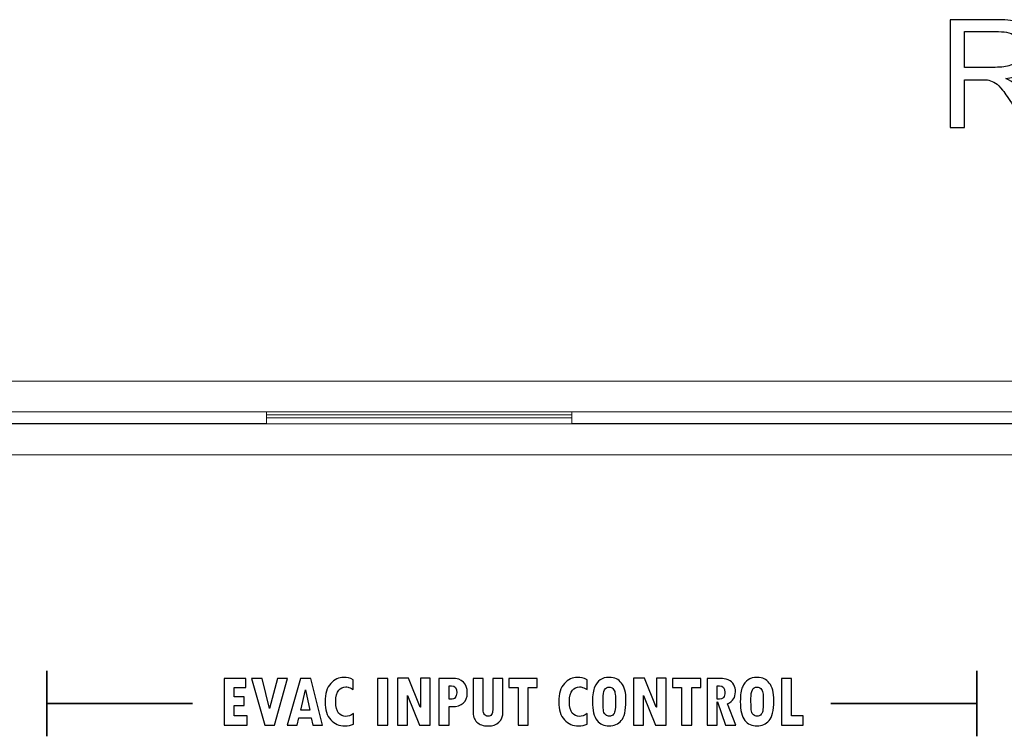
# Model space of a CAD drawing. Units: centimetres. Extents: x -28.1 to 28, y -10.6 to 12.3.
# Drawn here: x -7 to -3.7, y -7.3 to -5 of the extents above; entities that cross this region are included whole.
import ezdxf

# ---------------------------------------------------------------- set-up
doc = ezdxf.new("R2010")
doc.units = ezdxf.units.CM
doc.header["$MEASUREMENT"] = 0
doc.layers.add('layer 1', color=7, linetype='Continuous')

msp = doc.modelspace()

# ---------------------------------------------------------------- linework, layer by layer
at = {"layer": 'layer 1'}
for points, knots in [([(-3.91463, -5.33519), (-3.91463, -5.33519), (-3.91463, -4.98165), (-3.91463, -4.98165), (-3.91463, -4.98165), (-3.91463, -4.98165), (-3.7579, -4.98165), (-3.7579, -4.98165), (-3.7579, -4.98165), (-3.72637, -4.98165), (-3.70242, -4.98486), (-3.68604, -4.9912), (-3.68604, -4.9912), (-3.66966, -4.99753), (-3.65657, -5.00873), (-3.64669, -5.02478), (-3.64669, -5.02478), (-3.6369, -5.04091), (-3.63204, -5.05869), (-3.63204, -5.07812), (-3.63204, -5.07812), (-3.63204, -5.10323), (-3.64011, -5.1243), (-3.65641, -5.1415), (-3.65641, -5.1415), (-3.67262, -5.15871), (-3.69773, -5.16965), (-3.73164, -5.17435), (-3.73164, -5.17435), (-3.71921, -5.18027), (-3.70983, -5.18612), (-3.70341, -5.19196), (-3.70341, -5.19196), (-3.68974, -5.20447), (-3.67682, -5.2202), (-3.66455, -5.23896), (-3.66455, -5.23896), (-3.66455, -5.23896), (-3.60307, -5.33519), (-3.60307, -5.33519), (-3.60307, -5.33519), (-3.60307, -5.33519), (-3.66192, -5.33519), (-3.66192, -5.33519), (-3.66192, -5.33519), (-3.66192, -5.33519), (-3.70868, -5.2616), (-3.70868, -5.2616), (-3.70868, -5.2616), (-3.72234, -5.24045), (-3.73362, -5.22415), (-3.74251, -5.21295), (-3.74251, -5.21295), (-3.75131, -5.20168), (-3.75922, -5.19377), (-3.76621, -5.18933), (-3.76621, -5.18933), (-3.77321, -5.1848), (-3.78029, -5.18167), (-3.78753, -5.17986), (-3.78753, -5.17986), (-3.79288, -5.17879), (-3.80153, -5.17822), (-3.81363, -5.17822), (-3.81363, -5.17822), (-3.81363, -5.17822), (-3.86787, -5.17822), (-3.86787, -5.17822), (-3.86787, -5.17822), (-3.86787, -5.17822), (-3.86787, -5.33519), (-3.86787, -5.33519), (-3.86787, -5.33519), (-3.86787, -5.33519), (-3.91463, -5.33519), (-3.91463, -5.33519)], [0, 0, 0, 0, 0.0526316, 0.0526316, 0.0526316, 0.0526316, 0.1052632, 0.1052632, 0.1052632, 0.1052632, 0.1578947, 0.1578947, 0.1578947, 0.1578947, 0.2105263, 0.2105263, 0.2105263, 0.2105263, 0.2631579, 0.2631579, 0.2631579, 0.2631579, 0.3157895, 0.3157895, 0.3157895, 0.3157895, 0.3684211, 0.3684211, 0.3684211, 0.3684211, 0.4210526, 0.4210526, 0.4210526, 0.4210526, 0.4736842, 0.4736842, 0.4736842, 0.4736842, 0.5263158, 0.5263158, 0.5263158, 0.5263158, 0.5789474, 0.5789474, 0.5789474, 0.5789474, 0.6315789, 0.6315789, 0.6315789, 0.6315789, 0.6842105, 0.6842105, 0.6842105, 0.6842105, 0.7368421, 0.7368421, 0.7368421, 0.7368421, 0.7894737, 0.7894737, 0.7894737, 0.7894737, 0.8421053, 0.8421053, 0.8421053, 0.8421053, 0.8947368, 0.8947368, 0.8947368, 0.8947368, 0.9473684, 0.9473684, 0.9473684, 0.9473684, 1, 1, 1, 1]), ([(-3.86787, -5.13772), (-3.86787, -5.13772), (-3.76728, -5.13772), (-3.76728, -5.13772), (-3.76728, -5.13772), (-3.74596, -5.13772), (-3.72917, -5.13549), (-3.71715, -5.13105), (-3.71715, -5.13105), (-3.70505, -5.1266), (-3.69592, -5.11952), (-3.68966, -5.10981), (-3.68966, -5.10981), (-3.6834, -5.1001), (-3.68028, -5.08956), (-3.68028, -5.07812), (-3.68028, -5.07812), (-3.68028, -5.06141), (-3.68629, -5.04766), (-3.69847, -5.03688), (-3.69847, -5.03688), (-3.71057, -5.0261), (-3.72975, -5.02075), (-3.75601, -5.02075), (-3.75601, -5.02075), (-3.75601, -5.02075), (-3.86787, -5.02075), (-3.86787, -5.02075), (-3.86787, -5.02075), (-3.86787, -5.02075), (-3.86787, -5.13772), (-3.86787, -5.13772)], [0, 0, 0, 0, 0.125, 0.125, 0.125, 0.125, 0.25, 0.25, 0.25, 0.25, 0.375, 0.375, 0.375, 0.375, 0.5, 0.5, 0.5, 0.5, 0.625, 0.625, 0.625, 0.625, 0.75, 0.75, 0.75, 0.75, 0.875, 0.875, 0.875, 0.875, 1, 1, 1, 1])]:
    msp.add_open_spline(points, degree=3, knots=knots, dxfattribs=at)
at = {"layer": 'layer 1', "color": 6, "lineweight": 15}
for points in [[(21.99762, -6.16559), (21.99762, -6.16559), (-21.20234, -6.16559), (-21.20234, -6.16559)], [(21.99762, -6.26559), (21.99762, -6.26559), (-21.20234, -6.26559), (-21.20234, -6.26559)], [(-17.25234, -6.26659), (-17.25234, -6.26659), (-6.15235, -6.26659), (-6.15235, -6.26659)], [(-6.15235, -6.26559), (-6.15235, -6.26559), (-6.15235, -6.26559), (-6.15235, -6.26559)], [(-6.15235, -6.27559), (-6.15235, -6.27559), (-6.15235, -6.26559), (-6.15235, -6.26559)], [(-6.15235, -6.26659), (-6.15235, -6.26659), (-6.15235, -6.26659), (-6.15235, -6.26659)], [(-5.15236, -6.27559), (-5.15236, -6.27559), (-6.15235, -6.27559), (-6.15235, -6.27559)], [(-6.15235, -6.27559), (-6.15235, -6.27559), (-6.15235, -6.27559), (-6.15235, -6.27559)], [(-6.15235, -6.28559), (-6.15235, -6.28559), (-6.15235, -6.27559), (-6.15235, -6.27559)], [(-6.15235, -6.28559), (-6.15235, -6.28559), (-6.15235, -6.28559), (-6.15235, -6.28559)], [(-6.15235, -6.28559), (-6.15235, -6.28559), (-6.15235, -6.30459), (-6.15235, -6.30459)], [(-5.15236, -6.28559), (-5.15236, -6.28559), (-6.15235, -6.28559), (-6.15235, -6.28559)], [(-5.15236, -6.26559), (-5.15236, -6.26559), (-5.15236, -6.26559), (-5.15236, -6.26559)], [(-5.15236, -6.26559), (-5.15236, -6.26559), (-5.15236, -6.27559), (-5.15236, -6.27559)], [(-5.15236, -6.26659), (-5.15236, -6.26659), (5.94763, -6.26659), (5.94763, -6.26659)], [(-5.15236, -6.27559), (-5.15236, -6.27559), (-5.15236, -6.27559), (-5.15236, -6.27559)], [(-5.15236, -6.27559), (-5.15236, -6.27559), (-5.15236, -6.27559), (-5.15236, -6.27559)], [(-5.15236, -6.27559), (-5.15236, -6.27559), (-5.15236, -6.28559), (-5.15236, -6.28559)], [(-5.15236, -6.28559), (-5.15236, -6.28559), (-5.15236, -6.28559), (-5.15236, -6.28559)], [(-5.15236, -6.28559), (-5.15236, -6.28559), (-5.15236, -6.28559), (-5.15236, -6.28559)], [(-5.15236, -6.30459), (-5.15236, -6.30459), (-5.15236, -6.28559), (-5.15236, -6.28559)], [(-21.15134, -6.30559), (-21.15134, -6.30559), (21.94661, -6.30559), (21.94661, -6.30559)], [(-17.15235, -6.30459), (-17.15235, -6.30459), (-6.25235, -6.30459), (-6.25235, -6.30459)], [(-6.25235, -6.30459), (-6.25235, -6.30459), (-6.25235, -6.30459), (-6.25235, -6.30459)], [(-6.25235, -6.30459), (-6.25235, -6.30459), (-6.25235, -6.30459), (-6.25235, -6.30459)], [(-6.25235, -6.30459), (-6.25235, -6.30459), (-6.25235, -6.30559), (-6.25235, -6.30559)], [(-6.15235, -6.30459), (-6.15235, -6.30459), (-6.25235, -6.30459), (-6.25235, -6.30459)], [(-6.15235, -6.30459), (-6.15235, -6.30459), (-6.15235, -6.30459), (-6.15235, -6.30459)], [(-5.05236, -6.30459), (-5.05236, -6.30459), (-5.15236, -6.30459), (-5.15236, -6.30459)], [(-5.05236, -6.30459), (-5.05236, -6.30459), (5.84763, -6.30459), (5.84763, -6.30459)], [(-5.05236, -6.30459), (-5.05236, -6.30459), (-5.05236, -6.30459), (-5.05236, -6.30459)], [(-5.05236, -6.30559), (-5.05236, -6.30559), (-5.05236, -6.30459), (-5.05236, -6.30459)], [(-5.05236, -6.30459), (-5.05236, -6.30459), (-5.05236, -6.30459), (-5.05236, -6.30459)], [(21.94661, -6.40659), (21.94661, -6.40659), (-21.15134, -6.40659), (-21.15134, -6.40659)]]:
    msp.add_open_spline(points, degree=3, dxfattribs=at)
at = {"layer": 'layer 1', "color": 250, "lineweight": 35}
for points in [[(-6.87212, -7.32884), (-6.87212, -7.32884), (-6.87212, -7.11488), (-6.87212, -7.11488)], [(-3.82751, -7.32884), (-3.82751, -7.32884), (-3.82751, -7.11488), (-3.82751, -7.11488)]]:
    msp.add_open_spline(points, degree=3, dxfattribs=at)
at = {"layer": 'layer 1', "color": 250}
for points, knots in [([(-6.2153, -7.2918), (-6.2153, -7.2918), (-6.29148, -7.2918), (-6.29148, -7.2918), (-6.29148, -7.2918), (-6.29148, -7.2918), (-6.29148, -7.13906), (-6.29148, -7.13906), (-6.29148, -7.13906), (-6.29148, -7.13906), (-6.22005, -7.13906), (-6.22005, -7.13906), (-6.22005, -7.13906), (-6.22005, -7.13906), (-6.22005, -7.16853), (-6.22005, -7.16853), (-6.22005, -7.16853), (-6.22005, -7.16853), (-6.25871, -7.16853), (-6.25871, -7.16853), (-6.25871, -7.16853), (-6.25871, -7.16853), (-6.25871, -7.19959), (-6.25871, -7.19959), (-6.25871, -7.19959), (-6.25871, -7.19959), (-6.22556, -7.19959), (-6.22556, -7.19959), (-6.22556, -7.19959), (-6.22556, -7.19959), (-6.22556, -7.22797), (-6.22556, -7.22797), (-6.22556, -7.22797), (-6.22556, -7.22797), (-6.25871, -7.22797), (-6.25871, -7.22797), (-6.25871, -7.22797), (-6.25871, -7.22797), (-6.25871, -7.2617), (-6.25871, -7.2617), (-6.25871, -7.2617), (-6.25871, -7.2617), (-6.2153, -7.2617), (-6.2153, -7.2617), (-6.2153, -7.2617), (-6.2153, -7.2617), (-6.2153, -7.2918), (-6.2153, -7.2918)], [0, 0, 0, 0, 0.0833333, 0.0833333, 0.0833333, 0.0833333, 0.1666667, 0.1666667, 0.1666667, 0.1666667, 0.25, 0.25, 0.25, 0.25, 0.3333333, 0.3333333, 0.3333333, 0.3333333, 0.4166667, 0.4166667, 0.4166667, 0.4166667, 0.5, 0.5, 0.5, 0.5, 0.5833333, 0.5833333, 0.5833333, 0.5833333, 0.6666667, 0.6666667, 0.6666667, 0.6666667, 0.75, 0.75, 0.75, 0.75, 0.8333333, 0.8333333, 0.8333333, 0.8333333, 0.9166667, 0.9166667, 0.9166667, 0.9166667, 1, 1, 1, 1]), ([(-6.11661, -7.13906), (-6.11661, -7.13906), (-6.08334, -7.13906), (-6.08334, -7.13906), (-6.08334, -7.13906), (-6.08334, -7.13906), (-6.12637, -7.2918), (-6.12637, -7.2918), (-6.12637, -7.2918), (-6.12637, -7.2918), (-6.15793, -7.2918), (-6.15793, -7.2918), (-6.15793, -7.2918), (-6.15793, -7.2918), (-6.2016, -7.13906), (-6.2016, -7.13906), (-6.2016, -7.13906), (-6.2016, -7.13906), (-6.16674, -7.13906), (-6.16674, -7.13906), (-6.16674, -7.13906), (-6.16674, -7.13906), (-6.14215, -7.23724), (-6.14215, -7.23724), (-6.14215, -7.23724), (-6.14215, -7.23724), (-6.11661, -7.13906), (-6.11661, -7.13906)], [0, 0, 0, 0, 0.1428571, 0.1428571, 0.1428571, 0.1428571, 0.2857143, 0.2857143, 0.2857143, 0.2857143, 0.4285714, 0.4285714, 0.4285714, 0.4285714, 0.5714286, 0.5714286, 0.5714286, 0.5714286, 0.7142857, 0.7142857, 0.7142857, 0.7142857, 0.8571429, 0.8571429, 0.8571429, 0.8571429, 1, 1, 1, 1]), ([(-5.96895, -7.2918), (-5.96895, -7.2918), (-6.00126, -7.2918), (-6.00126, -7.2918), (-6.00126, -7.2918), (-6.00126, -7.2918), (-6.00627, -7.26796), (-6.00627, -7.26796), (-6.00627, -7.26796), (-6.00627, -7.26796), (-6.04651, -7.26796), (-6.04651, -7.26796), (-6.04651, -7.26796), (-6.04651, -7.26796), (-6.05211, -7.2918), (-6.05211, -7.2918), (-6.05211, -7.2918), (-6.05211, -7.2918), (-6.08442, -7.2918), (-6.08442, -7.2918), (-6.08442, -7.2918), (-6.08442, -7.2918), (-6.04075, -7.13906), (-6.04075, -7.13906), (-6.04075, -7.13906), (-6.04075, -7.13906), (-6.00723, -7.13906), (-6.00723, -7.13906), (-6.00723, -7.13906), (-6.00723, -7.13906), (-5.96895, -7.2918), (-5.96895, -7.2918)], [0, 0, 0, 0, 0.125, 0.125, 0.125, 0.125, 0.25, 0.25, 0.25, 0.25, 0.375, 0.375, 0.375, 0.375, 0.5, 0.5, 0.5, 0.5, 0.625, 0.625, 0.625, 0.625, 0.75, 0.75, 0.75, 0.75, 0.875, 0.875, 0.875, 0.875, 1, 1, 1, 1]), ([(-5.86793, -7.28934), (-5.87632, -7.29301), (-5.88568, -7.29485), (-5.89594, -7.29485), (-5.89594, -7.29485), (-5.91435, -7.29485), (-5.92976, -7.28813), (-5.94211, -7.27468), (-5.94211, -7.27468), (-5.95447, -7.26124), (-5.96065, -7.24162), (-5.96065, -7.21587), (-5.96065, -7.21587), (-5.96065, -7.18927), (-5.95451, -7.16928), (-5.94228, -7.15588), (-5.94228, -7.15588), (-5.93005, -7.14244), (-5.91582, -7.13576), (-5.89949, -7.13576), (-5.89949, -7.13576), (-5.88972, -7.13576), (-5.87929, -7.13826), (-5.86818, -7.14331), (-5.86818, -7.14331), (-5.86818, -7.14331), (-5.86818, -7.17537), (-5.86818, -7.17537), (-5.86818, -7.17537), (-5.87683, -7.17095), (-5.88242, -7.16849), (-5.88501, -7.1679), (-5.88501, -7.1679), (-5.88755, -7.16736), (-5.89031, -7.16707), (-5.89323, -7.16707), (-5.89323, -7.16707), (-5.90191, -7.16707), (-5.90947, -7.17066), (-5.91598, -7.17784), (-5.91598, -7.17784), (-5.92254, -7.18497), (-5.92579, -7.19733), (-5.92579, -7.21486), (-5.92579, -7.21486), (-5.92579, -7.23323), (-5.92262, -7.24592), (-5.91632, -7.25298), (-5.91632, -7.25298), (-5.90997, -7.26003), (-5.90212, -7.26354), (-5.89277, -7.26354), (-5.89277, -7.26354), (-5.88509, -7.26354), (-5.87683, -7.26053), (-5.86793, -7.25448), (-5.86793, -7.25448), (-5.86793, -7.25448), (-5.86793, -7.28934), (-5.86793, -7.28934)], [0, 0, 0, 0, 0.0666667, 0.0666667, 0.0666667, 0.0666667, 0.1333333, 0.1333333, 0.1333333, 0.1333333, 0.2, 0.2, 0.2, 0.2, 0.2666667, 0.2666667, 0.2666667, 0.2666667, 0.3333333, 0.3333333, 0.3333333, 0.3333333, 0.4, 0.4, 0.4, 0.4, 0.4666667, 0.4666667, 0.4666667, 0.4666667, 0.5333333, 0.5333333, 0.5333333, 0.5333333, 0.6, 0.6, 0.6, 0.6, 0.6666667, 0.6666667, 0.6666667, 0.6666667, 0.7333333, 0.7333333, 0.7333333, 0.7333333, 0.8, 0.8, 0.8, 0.8, 0.8666667, 0.8666667, 0.8666667, 0.8666667, 0.9333333, 0.9333333, 0.9333333, 0.9333333, 1, 1, 1, 1]), ([(-5.7887, -7.13906), (-5.7887, -7.13906), (-5.75568, -7.13906), (-5.75568, -7.13906), (-5.75568, -7.13906), (-5.75568, -7.13906), (-5.75568, -7.2918), (-5.75568, -7.2918), (-5.75568, -7.2918), (-5.75568, -7.2918), (-5.7887, -7.2918), (-5.7887, -7.2918), (-5.7887, -7.2918), (-5.7887, -7.2918), (-5.7887, -7.13906), (-5.7887, -7.13906)], [0, 0, 0, 0, 0.25, 0.25, 0.25, 0.25, 0.5, 0.5, 0.5, 0.5, 0.75, 0.75, 0.75, 0.75, 1, 1, 1, 1]), ([(-5.61713, -7.2918), (-5.61713, -7.2918), (-5.65199, -7.2918), (-5.65199, -7.2918), (-5.65199, -7.2918), (-5.65199, -7.2918), (-5.69085, -7.19541), (-5.69085, -7.19541), (-5.69085, -7.19541), (-5.69085, -7.19541), (-5.69135, -7.19541), (-5.69135, -7.19541), (-5.69135, -7.19541), (-5.69135, -7.19541), (-5.69135, -7.2918), (-5.69135, -7.2918), (-5.69135, -7.2918), (-5.69135, -7.2918), (-5.72337, -7.2918), (-5.72337, -7.2918), (-5.72337, -7.2918), (-5.72337, -7.2918), (-5.72337, -7.1388), (-5.72337, -7.1388), (-5.72337, -7.1388), (-5.72337, -7.1388), (-5.6873, -7.1388), (-5.6873, -7.1388), (-5.6873, -7.1388), (-5.6873, -7.1388), (-5.64902, -7.23369), (-5.64902, -7.23369), (-5.64902, -7.23369), (-5.64902, -7.23369), (-5.64844, -7.23369), (-5.64844, -7.23369), (-5.64844, -7.23369), (-5.64844, -7.23369), (-5.64844, -7.1388), (-5.64844, -7.1388), (-5.64844, -7.1388), (-5.64844, -7.1388), (-5.61713, -7.1388), (-5.61713, -7.1388), (-5.61713, -7.1388), (-5.61713, -7.1388), (-5.61713, -7.2918), (-5.61713, -7.2918)], [0, 0, 0, 0, 0.0833333, 0.0833333, 0.0833333, 0.0833333, 0.1666667, 0.1666667, 0.1666667, 0.1666667, 0.25, 0.25, 0.25, 0.25, 0.3333333, 0.3333333, 0.3333333, 0.3333333, 0.4166667, 0.4166667, 0.4166667, 0.4166667, 0.5, 0.5, 0.5, 0.5, 0.5833333, 0.5833333, 0.5833333, 0.5833333, 0.6666667, 0.6666667, 0.6666667, 0.6666667, 0.75, 0.75, 0.75, 0.75, 0.8333333, 0.8333333, 0.8333333, 0.8333333, 0.9166667, 0.9166667, 0.9166667, 0.9166667, 1, 1, 1, 1]), ([(-5.58787, -7.13906), (-5.58787, -7.13906), (-5.54508, -7.13906), (-5.54508, -7.13906), (-5.54508, -7.13906), (-5.51181, -7.13906), (-5.4952, -7.155), (-5.4952, -7.18685), (-5.4952, -7.18685), (-5.4952, -7.20113), (-5.4995, -7.21215), (-5.50814, -7.21996), (-5.50814, -7.21996), (-5.51678, -7.22772), (-5.52901, -7.23165), (-5.54483, -7.23165), (-5.54483, -7.23165), (-5.54483, -7.23165), (-5.55452, -7.23165), (-5.55452, -7.23165), (-5.55452, -7.23165), (-5.55452, -7.23165), (-5.55452, -7.2918), (-5.55452, -7.2918), (-5.55452, -7.2918), (-5.55452, -7.2918), (-5.58787, -7.2918), (-5.58787, -7.2918), (-5.58787, -7.2918), (-5.58787, -7.2918), (-5.58787, -7.13906), (-5.58787, -7.13906)], [0, 0, 0, 0, 0.125, 0.125, 0.125, 0.125, 0.25, 0.25, 0.25, 0.25, 0.375, 0.375, 0.375, 0.375, 0.5, 0.5, 0.5, 0.5, 0.625, 0.625, 0.625, 0.625, 0.75, 0.75, 0.75, 0.75, 0.875, 0.875, 0.875, 0.875, 1, 1, 1, 1]), ([(-5.3784, -7.24876), (-5.3784, -7.26308), (-5.3827, -7.27439), (-5.39129, -7.28257), (-5.39129, -7.28257), (-5.39989, -7.29076), (-5.41183, -7.29485), (-5.42707, -7.29485), (-5.42707, -7.29485), (-5.44289, -7.29485), (-5.45508, -7.29067), (-5.4636, -7.28224), (-5.4636, -7.28224), (-5.47211, -7.27385), (-5.47637, -7.26183), (-5.47637, -7.24617), (-5.47637, -7.24617), (-5.47637, -7.24617), (-5.47637, -7.13906), (-5.47637, -7.13906), (-5.47637, -7.13906), (-5.47637, -7.13906), (-5.4431, -7.13906), (-5.4431, -7.13906), (-5.4431, -7.13906), (-5.4431, -7.13906), (-5.4431, -7.24091), (-5.4431, -7.24091), (-5.4431, -7.24091), (-5.4431, -7.24809), (-5.44168, -7.2536), (-5.43888, -7.25749), (-5.43888, -7.25749), (-5.43609, -7.26137), (-5.43212, -7.26329), (-5.42707, -7.26329), (-5.42707, -7.26329), (-5.42235, -7.26329), (-5.41864, -7.26141), (-5.41588, -7.25769), (-5.41588, -7.25769), (-5.41317, -7.25394), (-5.41179, -7.24889), (-5.41179, -7.2425), (-5.41179, -7.2425), (-5.41179, -7.2425), (-5.41179, -7.13906), (-5.41179, -7.13906), (-5.41179, -7.13906), (-5.41179, -7.13906), (-5.3784, -7.13906), (-5.3784, -7.13906), (-5.3784, -7.13906), (-5.3784, -7.13906), (-5.3784, -7.24876), (-5.3784, -7.24876)], [0, 0, 0, 0, 0.0714286, 0.0714286, 0.0714286, 0.0714286, 0.1428571, 0.1428571, 0.1428571, 0.1428571, 0.2142857, 0.2142857, 0.2142857, 0.2142857, 0.2857143, 0.2857143, 0.2857143, 0.2857143, 0.3571429, 0.3571429, 0.3571429, 0.3571429, 0.4285714, 0.4285714, 0.4285714, 0.4285714, 0.5, 0.5, 0.5, 0.5, 0.5714286, 0.5714286, 0.5714286, 0.5714286, 0.6428571, 0.6428571, 0.6428571, 0.6428571, 0.7142857, 0.7142857, 0.7142857, 0.7142857, 0.7857143, 0.7857143, 0.7857143, 0.7857143, 0.8571429, 0.8571429, 0.8571429, 0.8571429, 0.9285714, 0.9285714, 0.9285714, 0.9285714, 1, 1, 1, 1]), ([(-5.26602, -7.16878), (-5.26602, -7.16878), (-5.29575, -7.16878), (-5.29575, -7.16878), (-5.29575, -7.16878), (-5.29575, -7.16878), (-5.29575, -7.2918), (-5.29575, -7.2918), (-5.29575, -7.2918), (-5.29575, -7.2918), (-5.32864, -7.2918), (-5.32864, -7.2918), (-5.32864, -7.2918), (-5.32864, -7.2918), (-5.32864, -7.16903), (-5.32864, -7.16903), (-5.32864, -7.16903), (-5.32864, -7.16903), (-5.35895, -7.16903), (-5.35895, -7.16903), (-5.35895, -7.16903), (-5.35895, -7.16903), (-5.35895, -7.13906), (-5.35895, -7.13906), (-5.35895, -7.13906), (-5.35895, -7.13906), (-5.26602, -7.13906), (-5.26602, -7.13906), (-5.26602, -7.13906), (-5.26602, -7.13906), (-5.26602, -7.16878), (-5.26602, -7.16878)], [0, 0, 0, 0, 0.125, 0.125, 0.125, 0.125, 0.25, 0.25, 0.25, 0.25, 0.375, 0.375, 0.375, 0.375, 0.5, 0.5, 0.5, 0.5, 0.625, 0.625, 0.625, 0.625, 0.75, 0.75, 0.75, 0.75, 0.875, 0.875, 0.875, 0.875, 1, 1, 1, 1]), ([(-5.10288, -7.28934), (-5.11127, -7.29301), (-5.12063, -7.29485), (-5.13089, -7.29485), (-5.13089, -7.29485), (-5.1493, -7.29485), (-5.16471, -7.28813), (-5.17706, -7.27468), (-5.17706, -7.27468), (-5.18942, -7.26124), (-5.1956, -7.24162), (-5.1956, -7.21587), (-5.1956, -7.21587), (-5.1956, -7.18927), (-5.18946, -7.16928), (-5.17723, -7.15588), (-5.17723, -7.15588), (-5.165, -7.14244), (-5.15077, -7.13576), (-5.13444, -7.13576), (-5.13444, -7.13576), (-5.12467, -7.13576), (-5.11424, -7.13826), (-5.10313, -7.14331), (-5.10313, -7.14331), (-5.10313, -7.14331), (-5.10313, -7.17537), (-5.10313, -7.17537), (-5.10313, -7.17537), (-5.11178, -7.17095), (-5.11737, -7.16849), (-5.11996, -7.1679), (-5.11996, -7.1679), (-5.1225, -7.16736), (-5.12526, -7.16707), (-5.12818, -7.16707), (-5.12818, -7.16707), (-5.13686, -7.16707), (-5.14442, -7.17066), (-5.15093, -7.17784), (-5.15093, -7.17784), (-5.15749, -7.18497), (-5.16074, -7.19733), (-5.16074, -7.21486), (-5.16074, -7.21486), (-5.16074, -7.23323), (-5.15757, -7.24592), (-5.15127, -7.25298), (-5.15127, -7.25298), (-5.14492, -7.26003), (-5.13707, -7.26354), (-5.12772, -7.26354), (-5.12772, -7.26354), (-5.12004, -7.26354), (-5.11178, -7.26053), (-5.10288, -7.25448), (-5.10288, -7.25448), (-5.10288, -7.25448), (-5.10288, -7.28934), (-5.10288, -7.28934)], [0, 0, 0, 0, 0.0666667, 0.0666667, 0.0666667, 0.0666667, 0.1333333, 0.1333333, 0.1333333, 0.1333333, 0.2, 0.2, 0.2, 0.2, 0.2666667, 0.2666667, 0.2666667, 0.2666667, 0.3333333, 0.3333333, 0.3333333, 0.3333333, 0.4, 0.4, 0.4, 0.4, 0.4666667, 0.4666667, 0.4666667, 0.4666667, 0.5333333, 0.5333333, 0.5333333, 0.5333333, 0.6, 0.6, 0.6, 0.6, 0.6666667, 0.6666667, 0.6666667, 0.6666667, 0.7333333, 0.7333333, 0.7333333, 0.7333333, 0.8, 0.8, 0.8, 0.8, 0.8666667, 0.8666667, 0.8666667, 0.8666667, 0.9333333, 0.9333333, 0.9333333, 0.9333333, 1, 1, 1, 1]), ([(-5.08514, -7.21461), (-5.08514, -7.1932), (-5.08284, -7.17746), (-5.07817, -7.16744), (-5.07817, -7.16744), (-5.07353, -7.15738), (-5.06735, -7.14962), (-5.05963, -7.14406), (-5.05963, -7.14406), (-5.05195, -7.13851), (-5.04222, -7.13576), (-5.03049, -7.13576), (-5.03049, -7.13576), (-5.02077, -7.13576), (-5.01296, -7.13734), (-5.00699, -7.14056), (-5.00699, -7.14056), (-5.00106, -7.14381), (-4.99551, -7.14849), (-4.99042, -7.15463), (-4.99042, -7.15463), (-4.98533, -7.1608), (-4.98161, -7.1684), (-4.97923, -7.1775), (-4.97923, -7.1775), (-4.97685, -7.1866), (-4.97568, -7.19867), (-4.97568, -7.21365), (-4.97568, -7.21365), (-4.97568, -7.24438), (-4.98082, -7.26563), (-4.99105, -7.27731), (-4.99105, -7.27731), (-5.00127, -7.289), (-5.01451, -7.29485), (-5.0307, -7.29485), (-5.0307, -7.29485), (-5.04728, -7.29485), (-5.06047, -7.28879), (-5.07036, -7.27669), (-5.07036, -7.27669), (-5.08021, -7.26458), (-5.08514, -7.24392), (-5.08514, -7.21461)], [0, 0, 0, 0, 0.0909091, 0.0909091, 0.0909091, 0.0909091, 0.1818182, 0.1818182, 0.1818182, 0.1818182, 0.2727273, 0.2727273, 0.2727273, 0.2727273, 0.3636364, 0.3636364, 0.3636364, 0.3636364, 0.4545455, 0.4545455, 0.4545455, 0.4545455, 0.5454545, 0.5454545, 0.5454545, 0.5454545, 0.6363636, 0.6363636, 0.6363636, 0.6363636, 0.7272727, 0.7272727, 0.7272727, 0.7272727, 0.8181818, 0.8181818, 0.8181818, 0.8181818, 0.9090909, 0.9090909, 0.9090909, 0.9090909, 1, 1, 1, 1]), ([(-4.84436, -7.2918), (-4.84436, -7.2918), (-4.87922, -7.2918), (-4.87922, -7.2918), (-4.87922, -7.2918), (-4.87922, -7.2918), (-4.91808, -7.19541), (-4.91808, -7.19541), (-4.91808, -7.19541), (-4.91808, -7.19541), (-4.91858, -7.19541), (-4.91858, -7.19541), (-4.91858, -7.19541), (-4.91858, -7.19541), (-4.91858, -7.2918), (-4.91858, -7.2918), (-4.91858, -7.2918), (-4.91858, -7.2918), (-4.9506, -7.2918), (-4.9506, -7.2918), (-4.9506, -7.2918), (-4.9506, -7.2918), (-4.9506, -7.1388), (-4.9506, -7.1388), (-4.9506, -7.1388), (-4.9506, -7.1388), (-4.91453, -7.1388), (-4.91453, -7.1388), (-4.91453, -7.1388), (-4.91453, -7.1388), (-4.87625, -7.23369), (-4.87625, -7.23369), (-4.87625, -7.23369), (-4.87625, -7.23369), (-4.87567, -7.23369), (-4.87567, -7.23369), (-4.87567, -7.23369), (-4.87567, -7.23369), (-4.87567, -7.1388), (-4.87567, -7.1388), (-4.87567, -7.1388), (-4.87567, -7.1388), (-4.84436, -7.1388), (-4.84436, -7.1388), (-4.84436, -7.1388), (-4.84436, -7.1388), (-4.84436, -7.2918), (-4.84436, -7.2918)], [0, 0, 0, 0, 0.0833333, 0.0833333, 0.0833333, 0.0833333, 0.1666667, 0.1666667, 0.1666667, 0.1666667, 0.25, 0.25, 0.25, 0.25, 0.3333333, 0.3333333, 0.3333333, 0.3333333, 0.4166667, 0.4166667, 0.4166667, 0.4166667, 0.5, 0.5, 0.5, 0.5, 0.5833333, 0.5833333, 0.5833333, 0.5833333, 0.6666667, 0.6666667, 0.6666667, 0.6666667, 0.75, 0.75, 0.75, 0.75, 0.8333333, 0.8333333, 0.8333333, 0.8333333, 0.9166667, 0.9166667, 0.9166667, 0.9166667, 1, 1, 1, 1]), ([(-4.73073, -7.16878), (-4.73073, -7.16878), (-4.76046, -7.16878), (-4.76046, -7.16878), (-4.76046, -7.16878), (-4.76046, -7.16878), (-4.76046, -7.2918), (-4.76046, -7.2918), (-4.76046, -7.2918), (-4.76046, -7.2918), (-4.79335, -7.2918), (-4.79335, -7.2918), (-4.79335, -7.2918), (-4.79335, -7.2918), (-4.79335, -7.16903), (-4.79335, -7.16903), (-4.79335, -7.16903), (-4.79335, -7.16903), (-4.82366, -7.16903), (-4.82366, -7.16903), (-4.82366, -7.16903), (-4.82366, -7.16903), (-4.82366, -7.13906), (-4.82366, -7.13906), (-4.82366, -7.13906), (-4.82366, -7.13906), (-4.73073, -7.13906), (-4.73073, -7.13906), (-4.73073, -7.13906), (-4.73073, -7.13906), (-4.73073, -7.16878), (-4.73073, -7.16878)], [0, 0, 0, 0, 0.125, 0.125, 0.125, 0.125, 0.25, 0.25, 0.25, 0.25, 0.375, 0.375, 0.375, 0.375, 0.5, 0.5, 0.5, 0.5, 0.625, 0.625, 0.625, 0.625, 0.75, 0.75, 0.75, 0.75, 0.875, 0.875, 0.875, 0.875, 1, 1, 1, 1]), ([(-4.61576, -7.2918), (-4.61576, -7.2918), (-4.64949, -7.2918), (-4.64949, -7.2918), (-4.64949, -7.2918), (-4.64949, -7.2918), (-4.67604, -7.2162), (-4.67604, -7.2162), (-4.67604, -7.2162), (-4.67604, -7.2162), (-4.67654, -7.2162), (-4.67654, -7.2162), (-4.67654, -7.2162), (-4.67654, -7.2162), (-4.67654, -7.2918), (-4.67654, -7.2918), (-4.67654, -7.2918), (-4.67654, -7.2918), (-4.70944, -7.2918), (-4.70944, -7.2918), (-4.70944, -7.2918), (-4.70944, -7.2918), (-4.70944, -7.13906), (-4.70944, -7.13906), (-4.70944, -7.13906), (-4.70944, -7.13906), (-4.66652, -7.13906), (-4.66652, -7.13906), (-4.66652, -7.13906), (-4.65797, -7.13906), (-4.64941, -7.14077), (-4.64089, -7.14419), (-4.64089, -7.14419), (-4.63238, -7.14761), (-4.62628, -7.15296), (-4.62265, -7.16022), (-4.62265, -7.16022), (-4.61906, -7.16744), (-4.61722, -7.175), (-4.61722, -7.18285), (-4.61722, -7.18285), (-4.61722, -7.19228), (-4.61927, -7.20004), (-4.62336, -7.20614), (-4.62336, -7.20614), (-4.62741, -7.21219), (-4.63388, -7.21774), (-4.64277, -7.22271), (-4.64277, -7.22271), (-4.64277, -7.22271), (-4.61576, -7.2918), (-4.61576, -7.2918)], [0, 0, 0, 0, 0.0769231, 0.0769231, 0.0769231, 0.0769231, 0.1538462, 0.1538462, 0.1538462, 0.1538462, 0.2307692, 0.2307692, 0.2307692, 0.2307692, 0.3076923, 0.3076923, 0.3076923, 0.3076923, 0.3846154, 0.3846154, 0.3846154, 0.3846154, 0.4615385, 0.4615385, 0.4615385, 0.4615385, 0.5384615, 0.5384615, 0.5384615, 0.5384615, 0.6153846, 0.6153846, 0.6153846, 0.6153846, 0.6923077, 0.6923077, 0.6923077, 0.6923077, 0.7692308, 0.7692308, 0.7692308, 0.7692308, 0.8461538, 0.8461538, 0.8461538, 0.8461538, 0.9230769, 0.9230769, 0.9230769, 0.9230769, 1, 1, 1, 1]), ([(-4.60124, -7.21461), (-4.60124, -7.1932), (-4.59894, -7.17746), (-4.59427, -7.16744), (-4.59427, -7.16744), (-4.58963, -7.15738), (-4.58345, -7.14962), (-4.57573, -7.14406), (-4.57573, -7.14406), (-4.56805, -7.13851), (-4.55832, -7.13576), (-4.54659, -7.13576), (-4.54659, -7.13576), (-4.53687, -7.13576), (-4.52906, -7.13734), (-4.52309, -7.14056), (-4.52309, -7.14056), (-4.51716, -7.14381), (-4.51161, -7.14849), (-4.50652, -7.15463), (-4.50652, -7.15463), (-4.50143, -7.1608), (-4.49771, -7.1684), (-4.49533, -7.1775), (-4.49533, -7.1775), (-4.49295, -7.1866), (-4.49178, -7.19867), (-4.49178, -7.21365), (-4.49178, -7.21365), (-4.49178, -7.24438), (-4.49692, -7.26563), (-4.50715, -7.27731), (-4.50715, -7.27731), (-4.51737, -7.289), (-4.53061, -7.29485), (-4.5468, -7.29485), (-4.5468, -7.29485), (-4.56338, -7.29485), (-4.57657, -7.28879), (-4.58646, -7.27669), (-4.58646, -7.27669), (-4.59631, -7.26458), (-4.60124, -7.24392), (-4.60124, -7.21461)], [0, 0, 0, 0, 0.0909091, 0.0909091, 0.0909091, 0.0909091, 0.1818182, 0.1818182, 0.1818182, 0.1818182, 0.2727273, 0.2727273, 0.2727273, 0.2727273, 0.3636364, 0.3636364, 0.3636364, 0.3636364, 0.4545455, 0.4545455, 0.4545455, 0.4545455, 0.5454545, 0.5454545, 0.5454545, 0.5454545, 0.6363636, 0.6363636, 0.6363636, 0.6363636, 0.7272727, 0.7272727, 0.7272727, 0.7272727, 0.8181818, 0.8181818, 0.8181818, 0.8181818, 0.9090909, 0.9090909, 0.9090909, 0.9090909, 1, 1, 1, 1]), ([(-4.39552, -7.2918), (-4.39552, -7.2918), (-4.46695, -7.2918), (-4.46695, -7.2918), (-4.46695, -7.2918), (-4.46695, -7.2918), (-4.46695, -7.13906), (-4.46695, -7.13906), (-4.46695, -7.13906), (-4.46695, -7.13906), (-4.43418, -7.13906), (-4.43418, -7.13906), (-4.43418, -7.13906), (-4.43418, -7.13906), (-4.43418, -7.2617), (-4.43418, -7.2617), (-4.43418, -7.2617), (-4.43418, -7.2617), (-4.39552, -7.2617), (-4.39552, -7.2617), (-4.39552, -7.2617), (-4.39552, -7.2617), (-4.39552, -7.2918), (-4.39552, -7.2918)], [0, 0, 0, 0, 0.1666667, 0.1666667, 0.1666667, 0.1666667, 0.3333333, 0.3333333, 0.3333333, 0.3333333, 0.5, 0.5, 0.5, 0.5, 0.6666667, 0.6666667, 0.6666667, 0.6666667, 0.8333333, 0.8333333, 0.8333333, 0.8333333, 1, 1, 1, 1]), ([(-6.01103, -7.24325), (-6.01103, -7.24325), (-6.02447, -7.17658), (-6.02447, -7.17658), (-6.02447, -7.17658), (-6.02447, -7.17658), (-6.02497, -7.17658), (-6.02497, -7.17658), (-6.02497, -7.17658), (-6.02497, -7.17658), (-6.0405, -7.24325), (-6.0405, -7.24325), (-6.0405, -7.24325), (-6.0405, -7.24325), (-6.01103, -7.24325), (-6.01103, -7.24325)], [0, 0, 0, 0, 0.25, 0.25, 0.25, 0.25, 0.5, 0.5, 0.5, 0.5, 0.75, 0.75, 0.75, 0.75, 1, 1, 1, 1]), ([(-5.55485, -7.20764), (-5.55485, -7.20764), (-5.54825, -7.20764), (-5.54825, -7.20764), (-5.54825, -7.20764), (-5.54237, -7.20764), (-5.53786, -7.20576), (-5.5346, -7.20205), (-5.5346, -7.20205), (-5.53139, -7.19829), (-5.5298, -7.19299), (-5.5298, -7.18614), (-5.5298, -7.18614), (-5.5298, -7.17103), (-5.5356, -7.16352), (-5.54729, -7.16352), (-5.54729, -7.16352), (-5.54729, -7.16352), (-5.55485, -7.16352), (-5.55485, -7.16352), (-5.55485, -7.16352), (-5.55485, -7.16352), (-5.55485, -7.20764), (-5.55485, -7.20764)], [0, 0, 0, 0, 0.1666667, 0.1666667, 0.1666667, 0.1666667, 0.3333333, 0.3333333, 0.3333333, 0.3333333, 0.5, 0.5, 0.5, 0.5, 0.6666667, 0.6666667, 0.6666667, 0.6666667, 0.8333333, 0.8333333, 0.8333333, 0.8333333, 1, 1, 1, 1]), ([(-5.05028, -7.20535), (-5.05028, -7.20535), (-5.05028, -7.21511), (-5.05028, -7.21511), (-5.05028, -7.21511), (-5.05028, -7.23119), (-5.04978, -7.24175), (-5.04869, -7.24684), (-5.04869, -7.24684), (-5.04765, -7.25193), (-5.0454, -7.25598), (-5.04193, -7.2589), (-5.04193, -7.2589), (-5.03847, -7.26183), (-5.03429, -7.26329), (-5.02949, -7.26329), (-5.02949, -7.26329), (-5.02557, -7.26329), (-5.02198, -7.26187), (-5.01872, -7.25903), (-5.01872, -7.25903), (-5.01547, -7.25615), (-5.01321, -7.25181), (-5.01188, -7.24601), (-5.01188, -7.24601), (-5.01058, -7.24016), (-5.00991, -7.22981), (-5.00991, -7.21486), (-5.00991, -7.21486), (-5.00991, -7.20151), (-5.0105, -7.19199), (-5.01158, -7.18631), (-5.01158, -7.18631), (-5.01267, -7.18063), (-5.01492, -7.17608), (-5.01826, -7.17258), (-5.01826, -7.17258), (-5.0216, -7.16907), (-5.02565, -7.16732), (-5.03049, -7.16732), (-5.03049, -7.16732), (-5.03751, -7.16732), (-5.04256, -7.17032), (-5.04565, -7.17642), (-5.04565, -7.17642), (-5.04874, -7.18247), (-5.05028, -7.19211), (-5.05028, -7.20535)], [0, 0, 0, 0, 0.0833333, 0.0833333, 0.0833333, 0.0833333, 0.1666667, 0.1666667, 0.1666667, 0.1666667, 0.25, 0.25, 0.25, 0.25, 0.3333333, 0.3333333, 0.3333333, 0.3333333, 0.4166667, 0.4166667, 0.4166667, 0.4166667, 0.5, 0.5, 0.5, 0.5, 0.5833333, 0.5833333, 0.5833333, 0.5833333, 0.6666667, 0.6666667, 0.6666667, 0.6666667, 0.75, 0.75, 0.75, 0.75, 0.8333333, 0.8333333, 0.8333333, 0.8333333, 0.9166667, 0.9166667, 0.9166667, 0.9166667, 1, 1, 1, 1]), ([(-4.67654, -7.20764), (-4.66577, -7.20764), (-4.65897, -7.20555), (-4.65613, -7.20134), (-4.65613, -7.20134), (-4.65325, -7.19716), (-4.65183, -7.19182), (-4.65183, -7.18539), (-4.65183, -7.18539), (-4.65183, -7.17082), (-4.65784, -7.16352), (-4.66982, -7.16352), (-4.66982, -7.16352), (-4.66982, -7.16352), (-4.67654, -7.16352), (-4.67654, -7.16352), (-4.67654, -7.16352), (-4.67654, -7.16352), (-4.67654, -7.20764), (-4.67654, -7.20764)], [0, 0, 0, 0, 0.2, 0.2, 0.2, 0.2, 0.4, 0.4, 0.4, 0.4, 0.6, 0.6, 0.6, 0.6, 0.8, 0.8, 0.8, 0.8, 1, 1, 1, 1]), ([(-4.56638, -7.20535), (-4.56638, -7.20535), (-4.56638, -7.21511), (-4.56638, -7.21511), (-4.56638, -7.21511), (-4.56638, -7.23119), (-4.56588, -7.24175), (-4.56479, -7.24684), (-4.56479, -7.24684), (-4.56375, -7.25193), (-4.5615, -7.25598), (-4.55803, -7.2589), (-4.55803, -7.2589), (-4.55457, -7.26183), (-4.55039, -7.26329), (-4.54559, -7.26329), (-4.54559, -7.26329), (-4.54167, -7.26329), (-4.53808, -7.26187), (-4.53482, -7.25903), (-4.53482, -7.25903), (-4.53157, -7.25615), (-4.52931, -7.25181), (-4.52798, -7.24601), (-4.52798, -7.24601), (-4.52668, -7.24016), (-4.52601, -7.22981), (-4.52601, -7.21486), (-4.52601, -7.21486), (-4.52601, -7.20151), (-4.5266, -7.19199), (-4.52768, -7.18631), (-4.52768, -7.18631), (-4.52877, -7.18063), (-4.53102, -7.17608), (-4.53436, -7.17258), (-4.53436, -7.17258), (-4.5377, -7.16907), (-4.54175, -7.16732), (-4.54659, -7.16732), (-4.54659, -7.16732), (-4.55361, -7.16732), (-4.55866, -7.17032), (-4.56175, -7.17642), (-4.56175, -7.17642), (-4.56484, -7.18247), (-4.56638, -7.19211), (-4.56638, -7.20535)], [0, 0, 0, 0, 0.0833333, 0.0833333, 0.0833333, 0.0833333, 0.1666667, 0.1666667, 0.1666667, 0.1666667, 0.25, 0.25, 0.25, 0.25, 0.3333333, 0.3333333, 0.3333333, 0.3333333, 0.4166667, 0.4166667, 0.4166667, 0.4166667, 0.5, 0.5, 0.5, 0.5, 0.5833333, 0.5833333, 0.5833333, 0.5833333, 0.6666667, 0.6666667, 0.6666667, 0.6666667, 0.75, 0.75, 0.75, 0.75, 0.8333333, 0.8333333, 0.8333333, 0.8333333, 0.9166667, 0.9166667, 0.9166667, 0.9166667, 1, 1, 1, 1])]:
    msp.add_open_spline(points, degree=3, knots=knots, dxfattribs=at)
at = {"layer": 'layer 1', "lineweight": 35}
for points in [[(-6.87212, -7.22186), (-6.87212, -7.22186), (-6.39457, -7.22186), (-6.39457, -7.22186)], [(-4.30505, -7.22186), (-4.30505, -7.22186), (-3.8275, -7.22186), (-3.8275, -7.22186)]]:
    msp.add_open_spline(points, degree=3, dxfattribs=at)

doc.saveas('drawing.dxf')
